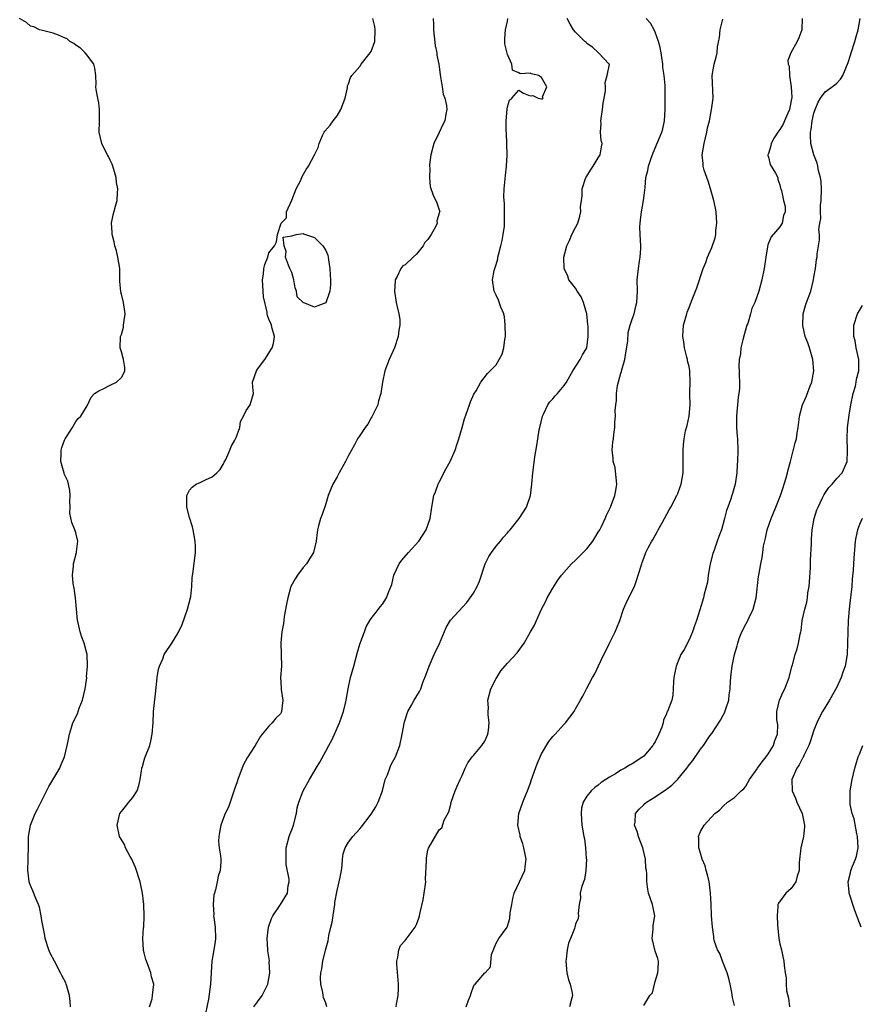
# Model space of a CAD drawing. Units: inches. Extents: x 2553000 to 2556000, y 1524000 to 1527000.
# Drawn here: x 2553941 to 2554089, y 1525239 to 1525413 of the extents above; entities that cross this region are included whole.
import ezdxf

# ---------------------------------------------------------------- set-up
doc = ezdxf.new("R2010")
doc.units = ezdxf.units.IN
doc.header["$MEASUREMENT"] = 0
doc.layers.add('LD25531524_2ft', color=254, linetype='Continuous')

msp = doc.modelspace()

# ---------------------------------------------------------------- linework, layer by layer
at = {"layer": 'LD25531524_2ft'}
for points, elevation in [([(2553950.02, 1525239), (2553949.95, 1525239.95), (2553949.84, 1525241), (2553949.36, 1525242.64), (2553949.27, 1525243), (2553949.19, 1525243.19), (2553948.5, 1525244.5), (2553948.3, 1525245), (2553947.2, 1525247), (2553946.44, 1525248.44), (2553946.2, 1525249), (2553945.6, 1525251), (2553945.52, 1525251.52), (2553945.21, 1525253), (2553945, 1525254.18), (2553944.87, 1525255), (2553944.56, 1525256.56), (2553944.39, 1525257), (2553943.92, 1525258.08), (2553943.42, 1525259.42), (2553943, 1525260.35), (2553942.84, 1525260.84), (2553942.77, 1525261), (2553942.57, 1525262.57), (2553942.5, 1525263), (2553942.58, 1525265), (2553942.58, 1525265.42), (2553942.62, 1525267), (2553942.66, 1525268.66), (2553942.62, 1525269), (2553942.99, 1525271), (2553943.82, 1525273), (2553944.2, 1525273.8), (2553946.24, 1525277.76), (2553948.14, 1525281), (2553948.37, 1525281.63), (2553948.96, 1525283), (2553949.45, 1525285), (2553949.55, 1525285.55), (2553949.85, 1525287), (2553950.2, 1525288.2), (2553950.47, 1525289), (2553951.3, 1525290.7), (2553951.37, 1525291), (2553951.55, 1525291.55), (2553952.14, 1525293), (2553952.64, 1525295), (2553952.89, 1525296.89), (2553952.88, 1525297.12), (2553953.02, 1525299), (2553952.95, 1525301), (2553952.45, 1525303), (2553952.05, 1525304.05), (2553951.75, 1525305), (2553951.39, 1525306.61), (2553951.28, 1525307), (2553950.9, 1525311), (2553950.7, 1525312.7), (2553950.48, 1525313.52), (2553950.4, 1525315), (2553950.59, 1525316.59), (2553950.54, 1525317), (2553951.12, 1525319), (2553951.11, 1525319.11), (2553951.31, 1525321), (2553951, 1525322.44), (2553950.82, 1525323), (2553950.26, 1525324.26), (2553949.94, 1525325.94), (2553949.98, 1525327), (2553949.94, 1525327.94), (2553949.97, 1525329), (2553949.92, 1525329.92), (2553949.71, 1525331), (2553949.55, 1525331.55), (2553949, 1525332.73), (2553948.93, 1525332.93), (2553948.35, 1525335), (2553948.38, 1525336.38), (2553948.41, 1525337), (2553948.51, 1525337.49), (2553949, 1525338.77), (2553949.11, 1525339), (2553949.35, 1525339.35), (2553950.39, 1525341), (2553951, 1525342.04), (2553951.39, 1525342.61), (2553951.87, 1525343), (2553953, 1525344.81), (2553953.68, 1525346.32), (2553954.28, 1525347), (2553955, 1525347.46), (2553955.79, 1525347.79), (2553957, 1525348.44), (2553958.14, 1525349), (2553959, 1525349.78), (2553959.43, 1525350.57), (2553959.6, 1525351), (2553959.58, 1525351.58), (2553959.36, 1525353), (2553959, 1525354.33), (2553958.77, 1525355), (2553958.86, 1525357), (2553959, 1525357.4), (2553959.36, 1525358.64), (2553959.4, 1525359), (2553959.43, 1525359.43), (2553959.66, 1525361), (2553959.36, 1525363), (2553959, 1525364.49), (2553958.89, 1525364.89), (2553958.74, 1525366.74), (2553958.72, 1525368.72), (2553958.71, 1525369), (2553958.39, 1525371), (2553958.11, 1525372.11), (2553957.85, 1525373), (2553957.72, 1525373.72), (2553957.36, 1525375), (2553957.38, 1525375.38), (2553957.28, 1525377), (2553957.55, 1525378.45), (2553957.99, 1525379.99), (2553958.25, 1525381), (2553958.3, 1525382.3), (2553958.37, 1525383), (2553958.13, 1525384.14), (2553958.06, 1525385), (2553957.5, 1525387), (2553957.36, 1525387.36), (2553957, 1525388.07), (2553956.73, 1525388.73), (2553956.56, 1525389), (2553956.11, 1525389.89), (2553955.58, 1525391), (2553955.11, 1525393), (2553955.13, 1525394.87), (2553955.14, 1525395.14), (2553955.14, 1525397), (2553955, 1525398.18), (2553954.86, 1525399), (2553954.54, 1525400.54), (2553954.51, 1525401), (2553954.53, 1525401.47), (2553954.47, 1525403), (2553954.3, 1525404.3), (2553954.16, 1525405), (2553953, 1525406.56), (2553952.63, 1525407), (2553951.79, 1525407.79), (2553951, 1525408.31), (2553950.61, 1525408.61), (2553949.92, 1525409), (2553949.43, 1525409.43), (2553949, 1525409.64), (2553947.94, 1525410.06), (2553947, 1525410.46), (2553945.1, 1525410.9), (2553944.58, 1525411), (2553943.56, 1525411.56), (2553943, 1525411.66), (2553942.29, 1525412.29), (2553941.08, 1525413)], 8616), ([(2553963.94, 1525239), (2553964.41, 1525240.41), (2553964.5, 1525241), (2553964.52, 1525241.48), (2553964.74, 1525243), (2553964.29, 1525244.29), (2553964.17, 1525245), (2553963.72, 1525246.28), (2553963.4, 1525247), (2553963.3, 1525247.3), (2553963, 1525248.51), (2553962.89, 1525248.89), (2553962.87, 1525249), (2553962.77, 1525251), (2553962.91, 1525252.91), (2553962.94, 1525253.06), (2553963.03, 1525254.97), (2553962.97, 1525257), (2553962.73, 1525259), (2553962.43, 1525260.43), (2553962.29, 1525261), (2553961.51, 1525263.51), (2553961, 1525264.58), (2553960.81, 1525265), (2553960.54, 1525265.46), (2553959.73, 1525267), (2553959.55, 1525267.55), (2553958.69, 1525269), (2553958.28, 1525271), (2553958.73, 1525273), (2553959, 1525273.37), (2553959.75, 1525274.25), (2553960.3, 1525275), (2553961, 1525275.85), (2553961.75, 1525277), (2553962.05, 1525277.95), (2553962.3, 1525279), (2553962.56, 1525280.56), (2553962.61, 1525281), (2553962.69, 1525281.31), (2553963, 1525282.44), (2553963.15, 1525282.85), (2553964.01, 1525285), (2553964.21, 1525285.79), (2553964.45, 1525287), (2553964.59, 1525289), (2553964.68, 1525291), (2553965.14, 1525295.14), (2553965.32, 1525297), (2553965.56, 1525298.44), (2553965.73, 1525299), (2553966.29, 1525300.29), (2553966.55, 1525301), (2553967, 1525301.73), (2553967.52, 1525302.48), (2553967.86, 1525303), (2553969, 1525304.86), (2553969.7, 1525306.3), (2553970.66, 1525309), (2553971.24, 1525311.24), (2553971.42, 1525313), (2553971.46, 1525314.54), (2553971.62, 1525315.62), (2553972.05, 1525319), (2553972.04, 1525320.04), (2553972.01, 1525321), (2553971.65, 1525323), (2553971.51, 1525323.51), (2553971, 1525325.16), (2553970.55, 1525327), (2553970.5, 1525329), (2553971, 1525329.98), (2553971.49, 1525330.51), (2553972.17, 1525331), (2553973, 1525331.38), (2553973.8, 1525331.8), (2553975, 1525332.3), (2553975.84, 1525333), (2553976.39, 1525333.61), (2553977, 1525334.63), (2553977.13, 1525334.87), (2553977.37, 1525335.37), (2553978.1, 1525337), (2553978.36, 1525337.64), (2553979, 1525338.75), (2553979.24, 1525339.24), (2553979.86, 1525341), (2553979.96, 1525342.04), (2553980.5, 1525343), (2553981, 1525343.99), (2553981.66, 1525345), (2553982.26, 1525347), (2553982.16, 1525348.16), (2553982.12, 1525349), (2553982.77, 1525351), (2553983, 1525351.25), (2553984.29, 1525353), (2553985, 1525354.06), (2553985.33, 1525354.67), (2553985.56, 1525355), (2553985.78, 1525355.78), (2553985.98, 1525357), (2553985.54, 1525358.46), (2553985.45, 1525359), (2553985.32, 1525359.32), (2553985, 1525360.06), (2553984.74, 1525360.74), (2553984.69, 1525361), (2553984.68, 1525361.32), (2553984.03, 1525364.03), (2553983.99, 1525365), (2553983.83, 1525367), (2553984.02, 1525368.02), (2553984.11, 1525369), (2553984.29, 1525369.71), (2553984.78, 1525371), (2553985, 1525371.78), (2553985.97, 1525373), (2553986.32, 1525373.68), (2553986.48, 1525375), (2553987.13, 1525377), (2553988.06, 1525377.94), (2553988.07, 1525379), (2553989, 1525381.02), (2553989.8, 1525383), (2553990.58, 1525384.58), (2553990.83, 1525385.17), (2553991.55, 1525386.45), (2553991.96, 1525387), (2553993.04, 1525389), (2553993.67, 1525390.33), (2553993.81, 1525391), (2553994.42, 1525392.42), (2553994.69, 1525393), (2553994.82, 1525393.18), (2553995.78, 1525394.22), (2553996.29, 1525395), (2553997, 1525395.91), (2553997.68, 1525397), (2553998.42, 1525399), (2553998.84, 1525400.84), (2553998.85, 1525401.15), (2553999, 1525401.49), (2553999.38, 1525402.62), (2553999.61, 1525403), (2554001, 1525404.59), (2554001.26, 1525405), (2554002.85, 1525407), (2554003, 1525407.22), (2554003.63, 1525409), (2554003.73, 1525411), (2554003.62, 1525411.62), (2554003.27, 1525413)], 8614), ([(2554013.91, 1525413), (2554013.96, 1525411.96), (2554013.97, 1525411), (2554014.28, 1525408.28), (2554014.54, 1525407), (2554014.59, 1525406.59), (2554014.93, 1525405), (2554015, 1525404.49), (2554015.16, 1525403.16), (2554015.23, 1525402.77), (2554015.48, 1525401), (2554015.69, 1525399.69), (2554015.95, 1525399), (2554016.27, 1525397.73), (2554016.34, 1525397), (2554016.15, 1525396.15), (2554015.98, 1525395), (2554015.64, 1525394.36), (2554015, 1525392.92), (2554014.02, 1525391), (2554013.48, 1525389), (2554013.28, 1525387.28), (2554013.27, 1525387), (2554013.31, 1525386.69), (2554013.26, 1525385), (2554013.41, 1525383.41), (2554013.9, 1525381.91), (2554014.59, 1525380.59), (2554015.08, 1525379), (2554015.05, 1525378.95), (2554015, 1525378.72), (2554014.59, 1525377.41), (2554014.62, 1525377), (2554014.32, 1525376.32), (2554013.55, 1525375), (2554013, 1525374.12), (2554012.45, 1525373.55), (2554012.14, 1525373), (2554011, 1525371.51), (2554010.37, 1525371), (2554009, 1525369.66), (2554008.55, 1525369.46), (2554008.25, 1525369), (2554007.59, 1525367.59), (2554007.23, 1525367), (2554007.2, 1525366.8), (2554007.09, 1525365), (2554007.39, 1525363), (2554007.49, 1525362.51), (2554007.86, 1525361), (2554008.02, 1525360.02), (2554008.06, 1525359), (2554007.89, 1525358.11), (2554007.78, 1525357), (2554007.11, 1525355), (2554006.19, 1525353), (2554005.43, 1525351), (2554005, 1525349), (2554004.7, 1525347), (2554004.29, 1525345.71), (2554004.16, 1525345), (2554003.12, 1525342.88), (2554003, 1525342.7), (2554002.39, 1525341.61), (2554001.94, 1525341), (2554001, 1525339.57), (2554000.59, 1525339), (2554000.06, 1525337.94), (2553999, 1525336.04), (2553998.47, 1525335), (2553997.34, 1525333), (2553997, 1525332.33), (2553996.26, 1525331), (2553995.43, 1525329), (2553995, 1525327.57), (2553994.34, 1525325.66), (2553994.07, 1525325), (2553993.71, 1525323.71), (2553993.54, 1525323), (2553993.51, 1525322.49), (2553993.32, 1525321), (2553992.83, 1525319), (2553992.11, 1525317.89), (2553991.58, 1525317), (2553991, 1525316.35), (2553990.03, 1525315), (2553989.63, 1525314.37), (2553988.86, 1525313), (2553988.29, 1525311), (2553988.1, 1525309.9), (2553987.69, 1525307.69), (2553987.59, 1525307), (2553987.53, 1525306.47), (2553987.26, 1525305), (2553987.07, 1525303.07), (2553987.2, 1525299), (2553987.05, 1525297), (2553987.14, 1525295.14), (2553987.14, 1525294.86), (2553987.42, 1525293), (2553987.22, 1525291), (2553987.16, 1525290.84), (2553987, 1525290.58), (2553986.21, 1525289.79), (2553985.54, 1525289), (2553985, 1525288.41), (2553983.81, 1525287), (2553983.45, 1525286.55), (2553982.56, 1525285), (2553981.81, 1525283.81), (2553981.16, 1525282.84), (2553980.46, 1525281.54), (2553979.51, 1525279), (2553979.41, 1525278.59), (2553979, 1525277.49), (2553977.85, 1525274.15), (2553977.28, 1525273), (2553977, 1525272.27), (2553976.49, 1525271), (2553976.29, 1525269.71), (2553976.15, 1525269), (2553976.13, 1525268.13), (2553976.22, 1525267), (2553976.45, 1525265.55), (2553976.51, 1525265), (2553976.51, 1525264.51), (2553976.41, 1525263), (2553976.02, 1525261.98), (2553975.88, 1525261), (2553975.58, 1525259.58), (2553975.38, 1525259), (2553975.29, 1525258.71), (2553975.15, 1525257), (2553975.27, 1525255.27), (2553975.25, 1525255), (2553975.26, 1525254.74), (2553975.49, 1525253), (2553975.56, 1525251), (2553975.5, 1525250.5), (2553975.27, 1525249), (2553974.94, 1525247), (2553974.72, 1525243), (2553974.34, 1525240.34), (2553973.79, 1525237.79)], 8612), ([(2553982.31, 1525239), (2553983, 1525239.89), (2553983.77, 1525241), (2553984.21, 1525241.79), (2553984.81, 1525243), (2553985.15, 1525245), (2553985.05, 1525246.95), (2553985.06, 1525247.06), (2553984.82, 1525248.82), (2553984.78, 1525249), (2553984.68, 1525251), (2553984.94, 1525253), (2553985.46, 1525254.54), (2553985.7, 1525255), (2553987.02, 1525257), (2553987.78, 1525258.22), (2553988.25, 1525259), (2553988.37, 1525260.37), (2553988.53, 1525261), (2553988.53, 1525261.47), (2553988.05, 1525264.05), (2553988, 1525265), (2553988.04, 1525267), (2553988.55, 1525269), (2553988.69, 1525269.31), (2553989, 1525270.14), (2553989.3, 1525271), (2553989.85, 1525273), (2553989.98, 1525274.02), (2553990.28, 1525275), (2553991, 1525277), (2553992.11, 1525279), (2553993.29, 1525281), (2553993.95, 1525282.05), (2553995, 1525284), (2553995.57, 1525285), (2553996.06, 1525285.94), (2553996.54, 1525287), (2553997.41, 1525289), (2553997.85, 1525290.15), (2553998.15, 1525291), (2553998.48, 1525292.48), (2553998.61, 1525293), (2553998.93, 1525295), (2553999.38, 1525297), (2553999.95, 1525299), (2554000.59, 1525301.41), (2554001, 1525302.86), (2554001.8, 1525305), (2554002.12, 1525305.88), (2554002.79, 1525307), (2554003, 1525307.38), (2554004.3, 1525309), (2554004.58, 1525309.42), (2554005, 1525309.91), (2554005.72, 1525311), (2554006.11, 1525312.11), (2554006.62, 1525313.38), (2554007.01, 1525315), (2554007.92, 1525317), (2554008.39, 1525317.61), (2554009.56, 1525319), (2554011.39, 1525321), (2554012.66, 1525323), (2554013.38, 1525325), (2554013.68, 1525327), (2554014.02, 1525329), (2554014.31, 1525329.69), (2554014.8, 1525331), (2554015, 1525331.36), (2554016.23, 1525333.77), (2554016.92, 1525335), (2554017.77, 1525337), (2554018.07, 1525337.93), (2554018.45, 1525339), (2554019.05, 1525341), (2554019.46, 1525342.54), (2554020.3, 1525345), (2554020.49, 1525345.51), (2554021.11, 1525346.89), (2554021.47, 1525347.47), (2554022.34, 1525349), (2554023.49, 1525350.51), (2554025, 1525352.06), (2554025.56, 1525353), (2554026.06, 1525353.94), (2554026.34, 1525355), (2554026.52, 1525356.52), (2554026.64, 1525357), (2554026.63, 1525359), (2554026.48, 1525360.48), (2554026.34, 1525361), (2554025.81, 1525362.19), (2554025.45, 1525363.45), (2554025, 1525364.3), (2554024.79, 1525364.79), (2554024.64, 1525365), (2554024.36, 1525367), (2554024.67, 1525368.67), (2554024.77, 1525369), (2554024.85, 1525369.15), (2554025, 1525369.72), (2554025.3, 1525370.7), (2554025.33, 1525371), (2554025.4, 1525371.4), (2554025.84, 1525373), (2554026.06, 1525373.94), (2554026.26, 1525375), (2554026.46, 1525376.46), (2554026.51, 1525377), (2554026.49, 1525377.51), (2554026.51, 1525379), (2554026.46, 1525380.46), (2554026.41, 1525381), (2554026.39, 1525381.61), (2554026.41, 1525383), (2554026.64, 1525385.36), (2554026.84, 1525387), (2554026.94, 1525388.94), (2554026.9, 1525391), (2554026.82, 1525392.82), (2554026.78, 1525393.22), (2554026.76, 1525395), (2554026.94, 1525397.06), (2554027, 1525397.46), (2554027.34, 1525398.66), (2554027.75, 1525399), (2554029, 1525400.39), (2554029.85, 1525399.85), (2554031, 1525399.42), (2554031.47, 1525399.47), (2554032.42, 1525399), (2554033, 1525398.9), (2554033.1, 1525398.9), (2554033.27, 1525399), (2554033.2, 1525399.2), (2554033.94, 1525401), (2554033, 1525402.61), (2554032.45, 1525403), (2554031.26, 1525403.26), (2554031, 1525403.37), (2554029.26, 1525403.26), (2554029, 1525403.43), (2554027.91, 1525403.91), (2554027.79, 1525405), (2554027, 1525406.68), (2554026.54, 1525408.54), (2554026.52, 1525409), (2554026.57, 1525409.43), (2554026.64, 1525411), (2554027, 1525412.57), (2554027.08, 1525413)], 8610), ([(2553995.19, 1525239), (2553995, 1525239.62), (2553994.63, 1525240.63), (2553994.55, 1525241), (2553994.49, 1525241.51), (2553994.12, 1525243), (2553994.07, 1525244.07), (2553994.14, 1525245), (2553994.3, 1525245.7), (2553994.48, 1525247), (2553994.94, 1525248.94), (2553995.4, 1525250.6), (2553995.56, 1525251.56), (2553995.92, 1525253), (2553996.12, 1525253.88), (2553996.58, 1525257), (2553996.62, 1525257.38), (2553997, 1525259.45), (2553997.5, 1525261.5), (2553997.75, 1525263), (2553997.88, 1525263.88), (2553997.93, 1525265), (2553998.06, 1525265.94), (2553998.4, 1525267), (2553999, 1525267.98), (2553999.75, 1525269), (2554001, 1525270.32), (2554001.31, 1525270.69), (2554003, 1525272.9), (2554003.8, 1525274.2), (2554004.24, 1525275), (2554005, 1525277), (2554005.49, 1525279), (2554005.85, 1525279.85), (2554006.26, 1525281), (2554006.48, 1525281.52), (2554007.31, 1525283), (2554008.07, 1525285), (2554008.46, 1525287), (2554008.85, 1525289.15), (2554009.47, 1525291), (2554010.1, 1525292.1), (2554010.59, 1525293), (2554011.5, 1525294.5), (2554011.72, 1525295), (2554012.12, 1525296.12), (2554012.63, 1525297.37), (2554013.2, 1525299), (2554014.09, 1525301), (2554015.01, 1525302.99), (2554016.19, 1525305.81), (2554017, 1525307.09), (2554019.83, 1525310.17), (2554020.46, 1525311), (2554021, 1525311.85), (2554021.68, 1525313), (2554022.07, 1525313.93), (2554023.1, 1525317), (2554023.72, 1525318.28), (2554024.19, 1525319), (2554025, 1525320.08), (2554025.76, 1525321), (2554026.3, 1525321.7), (2554027, 1525322.46), (2554027.24, 1525322.76), (2554027.47, 1525323), (2554029.09, 1525325), (2554030.34, 1525327), (2554031.04, 1525329), (2554031.29, 1525331), (2554031.45, 1525333), (2554031.66, 1525334.34), (2554031.81, 1525335.81), (2554032.19, 1525337.81), (2554032.33, 1525339), (2554032.6, 1525340.6), (2554032.69, 1525341), (2554033.17, 1525343), (2554033.36, 1525343.36), (2554034.12, 1525345), (2554034.47, 1525345.53), (2554035, 1525346.04), (2554035.42, 1525346.58), (2554035.82, 1525347), (2554037, 1525348.42), (2554037.42, 1525349), (2554038.02, 1525350.02), (2554038.52, 1525351), (2554039.8, 1525353), (2554040.22, 1525353.78), (2554041.01, 1525355), (2554041.22, 1525357), (2554041.22, 1525358.78), (2554041.16, 1525359.16), (2554040.99, 1525361), (2554040.4, 1525363), (2554039.99, 1525363.99), (2554039.31, 1525365), (2554039, 1525365.55), (2554038.36, 1525366.36), (2554037.82, 1525367), (2554037.62, 1525367.62), (2554036.98, 1525369), (2554036.95, 1525371), (2554037.48, 1525373), (2554037.94, 1525373.94), (2554038.36, 1525375), (2554039, 1525376.19), (2554039.38, 1525377), (2554039.76, 1525378.24), (2554039.93, 1525379), (2554039.88, 1525379.88), (2554040.03, 1525381), (2554040.18, 1525381.82), (2554040.18, 1525383), (2554040.84, 1525385), (2554040.89, 1525385.11), (2554041, 1525385.26), (2554041.66, 1525386.34), (2554042.11, 1525387), (2554043, 1525388.46), (2554043.35, 1525389), (2554043.55, 1525390.45), (2554043.69, 1525391), (2554043.54, 1525391.54), (2554043.39, 1525393), (2554043.49, 1525394.51), (2554043.44, 1525395), (2554043.76, 1525397), (2554043.89, 1525398.11), (2554044.07, 1525399), (2554044.26, 1525400.26), (2554044.27, 1525401), (2554044.23, 1525401.77), (2554044.58, 1525403), (2554044.96, 1525404.96), (2554044.95, 1525405), (2554043.03, 1525407), (2554041.96, 1525407.96), (2554041, 1525408.63), (2554040.85, 1525408.85), (2554040.65, 1525409), (2554039, 1525410.63), (2554038.66, 1525411), (2554038.03, 1525412.03), (2554037.55, 1525413)], 8608), ([(2554007.38, 1525239), (2554007.45, 1525239.45), (2554007.75, 1525241), (2554007.8, 1525242.2), (2554007.82, 1525243), (2554007.49, 1525246.51), (2554007.49, 1525247), (2554007.71, 1525247.71), (2554007.88, 1525249), (2554008.19, 1525249.81), (2554009, 1525250.66), (2554010.74, 1525253), (2554011, 1525253.5), (2554011.42, 1525254.58), (2554011.52, 1525255), (2554011.62, 1525255.62), (2554012.17, 1525257.83), (2554012.36, 1525259), (2554012.6, 1525261), (2554012.55, 1525261.45), (2554012.77, 1525264.77), (2554012.73, 1525265), (2554012.75, 1525265.25), (2554013, 1525266.56), (2554013.08, 1525266.92), (2554015, 1525270.18), (2554015.47, 1525270.53), (2554015.84, 1525271.84), (2554016.65, 1525273.35), (2554017.09, 1525274.91), (2554017.1, 1525275), (2554017.77, 1525277), (2554018.14, 1525277.86), (2554018.65, 1525279), (2554019, 1525279.74), (2554019.56, 1525281), (2554020.04, 1525281.96), (2554020.79, 1525283), (2554021, 1525283.23), (2554022.48, 1525285), (2554023, 1525285.76), (2554023.4, 1525286.6), (2554023.56, 1525287), (2554023.67, 1525287.67), (2554023.8, 1525289), (2554023.6, 1525290.4), (2554023.61, 1525291), (2554023.65, 1525291.65), (2554023.56, 1525293), (2554024.1, 1525295), (2554025, 1525296.78), (2554025.12, 1525297), (2554025.86, 1525298.14), (2554027, 1525299.51), (2554028.69, 1525301.31), (2554029.95, 1525303), (2554031.07, 1525305), (2554031.78, 1525306.22), (2554032.1, 1525307), (2554033.03, 1525309), (2554033.71, 1525310.29), (2554034.03, 1525311), (2554035, 1525312.73), (2554035.89, 1525314.11), (2554036.54, 1525315), (2554038.29, 1525317), (2554039, 1525317.61), (2554041, 1525319.66), (2554042.05, 1525321), (2554042.4, 1525321.6), (2554043, 1525322.54), (2554043.27, 1525323), (2554043.55, 1525323.55), (2554044.24, 1525325), (2554044.46, 1525325.54), (2554045, 1525326.61), (2554045.18, 1525327), (2554045.94, 1525329), (2554046.11, 1525329.89), (2554046.25, 1525331), (2554046.16, 1525332.16), (2554045.95, 1525333.95), (2554045.63, 1525335), (2554045.65, 1525335.65), (2554045.43, 1525337), (2554045.59, 1525338.41), (2554045.68, 1525339), (2554045.75, 1525339.75), (2554045.92, 1525341), (2554045.94, 1525341.94), (2554046.01, 1525343), (2554046, 1525344), (2554046.08, 1525345), (2554046.23, 1525345.77), (2554046.23, 1525347), (2554046.41, 1525348.41), (2554047, 1525350.56), (2554047.11, 1525350.89), (2554047.14, 1525351.14), (2554047.68, 1525353), (2554047.88, 1525354.12), (2554048.21, 1525356.21), (2554048.29, 1525357.71), (2554048.65, 1525359), (2554049, 1525360.06), (2554049.33, 1525361), (2554049.64, 1525362.36), (2554049.82, 1525363), (2554049.89, 1525365), (2554049.87, 1525367), (2554049.98, 1525367.98), (2554050.07, 1525369), (2554050.29, 1525370.3), (2554050.39, 1525371), (2554050.5, 1525372.5), (2554050.51, 1525373), (2554050.39, 1525375), (2554050.33, 1525376.33), (2554050.36, 1525377), (2554050.47, 1525377.53), (2554050.62, 1525379), (2554050.98, 1525381), (2554051.22, 1525382.78), (2554051.24, 1525383.24), (2554051.41, 1525385), (2554051.72, 1525386.28), (2554051.83, 1525387), (2554052.24, 1525388.24), (2554052.66, 1525389.34), (2554054.2, 1525393), (2554054.38, 1525393.62), (2554054.68, 1525395), (2554054.78, 1525397), (2554054.77, 1525401.23), (2554054.62, 1525403), (2554054.4, 1525404.4), (2554054.35, 1525405), (2554054.18, 1525406.18), (2554054.07, 1525407), (2554053.91, 1525407.91), (2554053.64, 1525409), (2554053, 1525410.59), (2554052.82, 1525411), (2554052.21, 1525412.21), (2554051.46, 1525413)], 8606), ([(2554019.76, 1525239), (2554020.15, 1525240.15), (2554020.5, 1525241), (2554020.6, 1525241.4), (2554021, 1525242.57), (2554021.13, 1525242.87), (2554021.29, 1525243), (2554023, 1525244.95), (2554023.07, 1525245), (2554023.99, 1525246.01), (2554024.22, 1525248.22), (2554025, 1525250.18), (2554025.48, 1525251), (2554026.97, 1525253.03), (2554027.44, 1525254.56), (2554027.51, 1525255.51), (2554027.75, 1525257), (2554027.95, 1525258.05), (2554028.2, 1525259), (2554030.05, 1525263), (2554030.18, 1525264.18), (2554030.31, 1525265), (2554030.15, 1525265.85), (2554029.89, 1525267), (2554029.7, 1525267.7), (2554029.25, 1525269), (2554029.23, 1525269.23), (2554028.81, 1525271), (2554029, 1525273), (2554029.71, 1525275), (2554030.17, 1525276.17), (2554030.53, 1525277), (2554031, 1525278.27), (2554031.24, 1525279), (2554032.21, 1525281.79), (2554033, 1525283.55), (2554034.29, 1525285.71), (2554035, 1525286.6), (2554035.4, 1525287), (2554037, 1525288.78), (2554037.22, 1525289), (2554038.02, 1525289.98), (2554038.73, 1525291), (2554039, 1525291.44), (2554039.85, 1525293), (2554040.31, 1525293.69), (2554040.94, 1525295), (2554042, 1525297), (2554042.39, 1525297.61), (2554043.02, 1525299.02), (2554043.97, 1525301), (2554044.33, 1525301.67), (2554044.98, 1525303), (2554046, 1525305), (2554046.28, 1525305.72), (2554046.82, 1525307), (2554047.47, 1525309), (2554047.91, 1525310.09), (2554049, 1525312.23), (2554049.36, 1525313), (2554049.79, 1525314.21), (2554050.06, 1525315), (2554050.66, 1525317), (2554050.76, 1525317.24), (2554051, 1525317.97), (2554051.41, 1525319), (2554051.81, 1525319.81), (2554052.44, 1525321), (2554052.66, 1525321.34), (2554053, 1525322.01), (2554053.39, 1525322.61), (2554053.57, 1525323), (2554054.23, 1525324.23), (2554055.51, 1525326.49), (2554055.76, 1525327), (2554056.85, 1525329), (2554057, 1525329.35), (2554057.45, 1525330.55), (2554057.6, 1525331), (2554057.93, 1525333), (2554057.94, 1525334.06), (2554057.97, 1525335), (2554057.94, 1525337), (2554058.04, 1525337.96), (2554058.11, 1525339), (2554058.39, 1525340.39), (2554058.65, 1525341.35), (2554059.01, 1525342.99), (2554059.18, 1525345), (2554059.13, 1525346.87), (2554059.15, 1525347.15), (2554059.19, 1525349), (2554059.15, 1525351), (2554059, 1525351.75), (2554058.73, 1525352.73), (2554058.7, 1525353), (2554058.62, 1525353.38), (2554058.18, 1525355), (2554058.07, 1525356.07), (2554057.9, 1525357), (2554057.93, 1525358.07), (2554058.03, 1525359), (2554058.58, 1525361), (2554058.69, 1525361.31), (2554059, 1525362.14), (2554059.25, 1525362.75), (2554059.54, 1525363.54), (2554060.38, 1525365.62), (2554061.49, 1525369), (2554061.94, 1525370.06), (2554062.26, 1525371), (2554063, 1525372.69), (2554063.62, 1525374.38), (2554063.69, 1525375), (2554063.71, 1525375.71), (2554063.88, 1525377), (2554063.75, 1525379), (2554063.65, 1525379.65), (2554063.37, 1525381), (2554062.79, 1525383), (2554062.35, 1525384.35), (2554062.12, 1525385), (2554061.68, 1525386.32), (2554061.5, 1525387), (2554061.49, 1525387.49), (2554061.32, 1525389), (2554061.64, 1525391), (2554062.11, 1525393), (2554062.24, 1525393.76), (2554062.57, 1525395), (2554062.97, 1525396.97), (2554063, 1525397.32), (2554063.23, 1525399), (2554063.09, 1525403), (2554063.4, 1525405), (2554063.78, 1525406.22), (2554063.92, 1525407), (2554064.01, 1525408.01), (2554064.35, 1525409.65), (2554064.47, 1525411), (2554064.92, 1525412.92)], 8604), ([(2554078.93, 1525413), (2554078.88, 1525411), (2554078.36, 1525409.64), (2554078.06, 1525409), (2554076.91, 1525407), (2554076.38, 1525405.62), (2554076.44, 1525405), (2554076.61, 1525404.61), (2554076.66, 1525403), (2554077, 1525401), (2554077.09, 1525399.09), (2554077, 1525398.56), (2554076.67, 1525397), (2554076.37, 1525396.37), (2554075.78, 1525395), (2554075.56, 1525394.44), (2554075, 1525393.48), (2554074.61, 1525393), (2554073.99, 1525391.99), (2554073.44, 1525391), (2554073.42, 1525390.58), (2554073, 1525389.27), (2554072.93, 1525389.07), (2554072.89, 1525389), (2554072.88, 1525388.88), (2554073, 1525388.6), (2554073.29, 1525387.29), (2554074.2, 1525385.8), (2554074.61, 1525385), (2554074.66, 1525384.66), (2554075, 1525383.74), (2554075.12, 1525383.12), (2554075.19, 1525383), (2554075.26, 1525382.74), (2554075.64, 1525381), (2554075.91, 1525379.91), (2554075.95, 1525379), (2554075.64, 1525378.36), (2554075.42, 1525377), (2554075, 1525376.35), (2554073.43, 1525374.57), (2554073, 1525373.44), (2554072.85, 1525373.15), (2554072.82, 1525372.82), (2554072.5, 1525371), (2554072.23, 1525369), (2554071.82, 1525367), (2554071.28, 1525365), (2554070.56, 1525363), (2554070.06, 1525361.94), (2554069.82, 1525361), (2554069.32, 1525359.32), (2554069.2, 1525359), (2554068.69, 1525357.31), (2554068.45, 1525356.45), (2554068.09, 1525355), (2554068.03, 1525353.97), (2554067.81, 1525353), (2554067.76, 1525351.76), (2554067.83, 1525351), (2554067.84, 1525350.16), (2554067.88, 1525349), (2554067.86, 1525347.86), (2554067.76, 1525347), (2554067.65, 1525346.35), (2554067.33, 1525343), (2554067.34, 1525342.66), (2554067.34, 1525341), (2554067.46, 1525339.46), (2554067.51, 1525339), (2554067.58, 1525337), (2554067.52, 1525335), (2554067.49, 1525334.51), (2554067.42, 1525333), (2554067.14, 1525331), (2554066.62, 1525329.38), (2554066.52, 1525329), (2554066.27, 1525328.27), (2554065.8, 1525327), (2554065.6, 1525326.4), (2554065.24, 1525325), (2554064.69, 1525323), (2554064.22, 1525321.78), (2554063.97, 1525321), (2554063.42, 1525319.42), (2554063.19, 1525318.81), (2554062.73, 1525317), (2554062.66, 1525316.66), (2554062.36, 1525315), (2554062.24, 1525313.76), (2554061.63, 1525311.63), (2554061.53, 1525311), (2554060.91, 1525308.91), (2554060.31, 1525307), (2554059.95, 1525306.05), (2554059.59, 1525305), (2554059, 1525303.6), (2554058.11, 1525301.89), (2554057.57, 1525301), (2554056.71, 1525299), (2554056.41, 1525297.59), (2554056.32, 1525297), (2554056.24, 1525296.24), (2554056.16, 1525293.84), (2554055.96, 1525293), (2554055.2, 1525291), (2554055.1, 1525290.9), (2554055, 1525290.6), (2554054.52, 1525289.48), (2554054.43, 1525289), (2554054.21, 1525288.21), (2554053.7, 1525287), (2554053, 1525285.63), (2554052.76, 1525285.24), (2554052.64, 1525285), (2554051, 1525283.13), (2554050.85, 1525283), (2554049, 1525281.77), (2554048.49, 1525281.51), (2554047.66, 1525281), (2554047, 1525280.64), (2554046.04, 1525280.04), (2554045, 1525279.43), (2554044.35, 1525279), (2554043.52, 1525278.48), (2554043, 1525278), (2554042.38, 1525277.62), (2554041.73, 1525277), (2554041, 1525276.06), (2554040.33, 1525275), (2554040.05, 1525273.95), (2554039.97, 1525273), (2554040.12, 1525271), (2554040.46, 1525269), (2554040.57, 1525268.57), (2554040.77, 1525267), (2554040.9, 1525265.1), (2554040.92, 1525265), (2554040.81, 1525263), (2554040.58, 1525261.42), (2554040.38, 1525261), (2554040.02, 1525260.02), (2554039.84, 1525259), (2554039.86, 1525258.14), (2554039.61, 1525257), (2554039.44, 1525255.44), (2554039.53, 1525255), (2554039.49, 1525254.51), (2554039, 1525253.52), (2554038.87, 1525253), (2554038.8, 1525252.8), (2554038.11, 1525251), (2554037.78, 1525250.22), (2554037.5, 1525249), (2554037.35, 1525247.35), (2554037.28, 1525247), (2554037.47, 1525245), (2554037.75, 1525243.75), (2554038.03, 1525243), (2554038.34, 1525241.66), (2554038.46, 1525241), (2554038.31, 1525240.31), (2554037.95, 1525239)], 8602), ([(2554051, 1525239.2), (2554052.08, 1525241), (2554052.53, 1525241.47), (2554053, 1525243.43), (2554053.52, 1525245), (2554053.57, 1525245.57), (2554053.63, 1525247), (2554053.49, 1525247.49), (2554053, 1525248.81), (2554052.49, 1525251), (2554052.66, 1525252.66), (2554052.66, 1525253), (2554052.69, 1525253.31), (2554052.94, 1525255), (2554052.53, 1525257), (2554051.84, 1525259), (2554051.71, 1525259.71), (2554051.54, 1525261), (2554051.57, 1525262.43), (2554051.5, 1525263), (2554051.41, 1525263.41), (2554051.32, 1525265), (2554050.86, 1525267), (2554050.33, 1525268.33), (2554050.1, 1525269), (2554049.86, 1525269.86), (2554049.41, 1525271), (2554049.5, 1525271.5), (2554049.55, 1525273), (2554050.2, 1525273.8), (2554051, 1525274.55), (2554051.22, 1525274.78), (2554051.49, 1525275), (2554053, 1525275.96), (2554055, 1525277.32), (2554055.96, 1525278.04), (2554057, 1525279.08), (2554058.61, 1525281), (2554058.78, 1525281.22), (2554059, 1525281.57), (2554059.65, 1525282.35), (2554061, 1525284.34), (2554061.51, 1525285), (2554062.68, 1525286.68), (2554063, 1525287.1), (2554064.56, 1525289.44), (2554065, 1525290.33), (2554065.26, 1525290.74), (2554065.48, 1525291.48), (2554065.98, 1525293), (2554066.07, 1525293.93), (2554066.21, 1525295), (2554066.31, 1525296.31), (2554066.33, 1525297), (2554066.4, 1525297.6), (2554066.58, 1525299), (2554066.99, 1525301), (2554067.47, 1525302.53), (2554067.57, 1525303), (2554067.85, 1525303.85), (2554068.28, 1525305), (2554069, 1525306.37), (2554069.23, 1525306.77), (2554069.32, 1525307), (2554069.57, 1525307.57), (2554070.27, 1525309), (2554070.8, 1525311), (2554071.22, 1525314.78), (2554071.27, 1525315), (2554071.61, 1525317), (2554071.89, 1525318.11), (2554071.98, 1525319), (2554072.13, 1525320.13), (2554072.46, 1525321.54), (2554072.76, 1525323), (2554073.44, 1525325), (2554074.29, 1525327), (2554075.1, 1525329), (2554075.55, 1525330.45), (2554075.76, 1525331), (2554076.12, 1525332.12), (2554076.35, 1525333), (2554076.44, 1525333.56), (2554076.89, 1525335), (2554077.7, 1525338.3), (2554077.9, 1525339), (2554078.05, 1525340.05), (2554078.24, 1525341), (2554078.38, 1525342.38), (2554078.47, 1525343), (2554078.97, 1525345), (2554079.6, 1525346.4), (2554080.31, 1525348.31), (2554080.61, 1525349), (2554080.69, 1525349.31), (2554080.97, 1525351), (2554080.8, 1525353), (2554080.19, 1525355), (2554079.9, 1525355.9), (2554079.47, 1525357), (2554079.02, 1525358.98), (2554079.1, 1525361), (2554079.53, 1525362.47), (2554079.71, 1525363), (2554080.44, 1525365), (2554080.93, 1525367), (2554081, 1525367.5), (2554081.25, 1525369), (2554081.45, 1525370.56), (2554081.54, 1525371), (2554081.59, 1525371.59), (2554081.79, 1525373), (2554081.97, 1525374.03), (2554081.95, 1525375), (2554081.88, 1525375.88), (2554082.04, 1525377), (2554082.19, 1525377.81), (2554082.14, 1525379), (2554082.16, 1525380.16), (2554082.26, 1525381), (2554082.3, 1525383), (2554082.25, 1525384.25), (2554082.14, 1525385), (2554081.81, 1525386.19), (2554081.68, 1525387), (2554081.56, 1525387.56), (2554080.98, 1525389), (2554080.46, 1525391), (2554080.39, 1525392.39), (2554080.4, 1525393), (2554080.52, 1525393.48), (2554080.7, 1525395), (2554081, 1525396.34), (2554081.21, 1525397), (2554081.74, 1525398.26), (2554082.14, 1525399), (2554083, 1525400.1), (2554084.65, 1525401.35), (2554085, 1525401.65), (2554085.68, 1525402.32), (2554086.1, 1525403), (2554087, 1525405.26), (2554087.42, 1525406.58), (2554087.53, 1525407), (2554088.22, 1525409), (2554088.38, 1525409.62), (2554088.79, 1525411), (2554089.12, 1525413)], 8600), ([(2554067, 1525239.2), (2554066.63, 1525240.63), (2554066.52, 1525241.48), (2554066.21, 1525243), (2554065.99, 1525243.99), (2554065.71, 1525245), (2554064.87, 1525247), (2554064.4, 1525248.4), (2554064, 1525249), (2554063.49, 1525250.51), (2554063.38, 1525251), (2554063.35, 1525251.35), (2554063.1, 1525253), (2554062.97, 1525255), (2554062.9, 1525257.1), (2554062.79, 1525259), (2554062.58, 1525260.58), (2554062.51, 1525261), (2554062.24, 1525262.24), (2554061.98, 1525263), (2554061.81, 1525263.81), (2554061.29, 1525265), (2554061, 1525266.03), (2554060.71, 1525267), (2554060.69, 1525268.69), (2554060.63, 1525269), (2554061, 1525269.88), (2554061.64, 1525271), (2554063.52, 1525273), (2554064.37, 1525273.63), (2554065, 1525274.34), (2554065.75, 1525275), (2554067, 1525275.86), (2554068.16, 1525277), (2554068.63, 1525277.37), (2554069, 1525277.83), (2554069.66, 1525279), (2554071, 1525280.89), (2554071.06, 1525281), (2554071.86, 1525282.14), (2554072.58, 1525283), (2554073, 1525283.59), (2554073.87, 1525285), (2554074.1, 1525285.9), (2554074.55, 1525287), (2554074.62, 1525288.62), (2554074.48, 1525289.52), (2554074.43, 1525291), (2554074.91, 1525293), (2554075.56, 1525294.44), (2554075.85, 1525295), (2554076.63, 1525297), (2554077.1, 1525298.9), (2554077.21, 1525299.21), (2554077.68, 1525301), (2554078.05, 1525302.05), (2554078.29, 1525303), (2554078.58, 1525304.58), (2554078.67, 1525305), (2554078.74, 1525305.26), (2554078.94, 1525307), (2554079.36, 1525309), (2554079.74, 1525310.26), (2554079.83, 1525311), (2554079.91, 1525311.91), (2554080.15, 1525313), (2554080.24, 1525313.76), (2554080.37, 1525316.37), (2554080.39, 1525317.61), (2554080.55, 1525320.55), (2554080.56, 1525321), (2554080.58, 1525321.42), (2554080.7, 1525323), (2554081.04, 1525325), (2554081.52, 1525326.48), (2554081.71, 1525327), (2554082.47, 1525328.47), (2554082.81, 1525329.19), (2554083.59, 1525330.41), (2554084.19, 1525331), (2554085, 1525332), (2554085.94, 1525333), (2554086.87, 1525335), (2554086.88, 1525336.88), (2554086.91, 1525337.09), (2554086.84, 1525339), (2554086.92, 1525341), (2554087.17, 1525343.17), (2554087.48, 1525345), (2554087.92, 1525347), (2554088.29, 1525348.29), (2554088.45, 1525349), (2554088.51, 1525349.49), (2554088.89, 1525351), (2554088.89, 1525353), (2554088.46, 1525355), (2554088.24, 1525356.24), (2554088.03, 1525357), (2554088.01, 1525357.99), (2554088.05, 1525359), (2554088.69, 1525361), (2554089.54, 1525362.46)], 8598), ([(2554089.49, 1525325), (2554089, 1525323.89), (2554088.64, 1525323), (2554088.35, 1525321.65), (2554088.25, 1525321), (2554088.2, 1525320.2), (2554088.01, 1525317.99), (2554087.97, 1525317), (2554087.9, 1525315.9), (2554087.72, 1525314.28), (2554087.64, 1525313), (2554087.51, 1525311.51), (2554087.39, 1525310.61), (2554087.21, 1525309), (2554087.03, 1525307), (2554086.96, 1525305), (2554086.93, 1525303), (2554086.83, 1525301), (2554086.49, 1525299), (2554086.11, 1525297.89), (2554085.79, 1525297), (2554085, 1525295.29), (2554083.72, 1525293), (2554082.53, 1525291), (2554081.99, 1525290.01), (2554081.5, 1525289), (2554081, 1525287.71), (2554080.35, 1525285.65), (2554080.12, 1525285), (2554079.24, 1525283.24), (2554079.09, 1525282.91), (2554079, 1525282.78), (2554078.39, 1525281.61), (2554077.99, 1525281), (2554077.11, 1525279), (2554077.13, 1525277), (2554077.74, 1525275.74), (2554078, 1525275), (2554078.93, 1525273), (2554079.33, 1525271), (2554079.33, 1525270.67), (2554079.15, 1525269), (2554078.7, 1525267), (2554078.42, 1525264.42), (2554078.39, 1525263), (2554078.01, 1525262.01), (2554077.81, 1525261), (2554077, 1525259.8), (2554076.06, 1525259), (2554074.75, 1525257.25), (2554074.64, 1525257), (2554074.66, 1525256.66), (2554074.49, 1525255), (2554074.56, 1525253.44), (2554074.82, 1525251), (2554075, 1525250.06), (2554075.25, 1525249), (2554075.56, 1525247.56), (2554075.69, 1525247), (2554075.74, 1525246.26), (2554075.9, 1525245), (2554076.08, 1525244.08), (2554076.08, 1525243), (2554076.17, 1525241.83), (2554076.51, 1525240.51), (2554076.7, 1525239)], 8596), ([(2554089.31, 1525253), (2554089, 1525253.76), (2554088.57, 1525255), (2554088.14, 1525256.14), (2554087.22, 1525259), (2554087.18, 1525259.18), (2554087, 1525261), (2554087.44, 1525262.56), (2554087.5, 1525263), (2554087.78, 1525263.78), (2554088.31, 1525265), (2554088.47, 1525265.53), (2554088.77, 1525267), (2554088.69, 1525269), (2554088.57, 1525269.43), (2554088.09, 1525272.09), (2554087.74, 1525273), (2554087.4, 1525274.6), (2554087.35, 1525275), (2554087.37, 1525277), (2554087.7, 1525279), (2554088.19, 1525281), (2554088.4, 1525281.6), (2554088.81, 1525283), (2554089, 1525283.49), (2554089.63, 1525285)], 8594)]:
    msp.add_lwpolyline(points, dxfattribs=dict(at, elevation=elevation))
at = {"layer": 'LD25531524_2ft', "elevation": 8614}
msp.add_lwpolyline([(2553994.46, 1525373), (2553995, 1525372.19), (2553995.34, 1525371.34), (2553995.41, 1525371), (2553995.48, 1525370.52), (2553995.74, 1525369), (2553995.8, 1525367.8), (2553995.85, 1525367), (2553995.84, 1525366.16), (2553995.74, 1525365), (2553995, 1525362.97), (2553993.58, 1525362.42), (2553993, 1525362.17), (2553991, 1525363), (2553989.98, 1525363.98), (2553989.82, 1525365), (2553989.6, 1525365.6), (2553989.35, 1525367), (2553989, 1525368.31), (2553988.76, 1525368.76), (2553988.67, 1525369), (2553988.42, 1525369.58), (2553987.9, 1525371), (2553988.02, 1525372.02), (2553987.68, 1525373), (2553987.51, 1525374.49), (2553989, 1525374.75), (2553989.77, 1525375), (2553991, 1525375.15), (2553991.08, 1525375.08), (2553993, 1525374.47)], close=True, dxfattribs=at)

doc.saveas('drawing.dxf')
